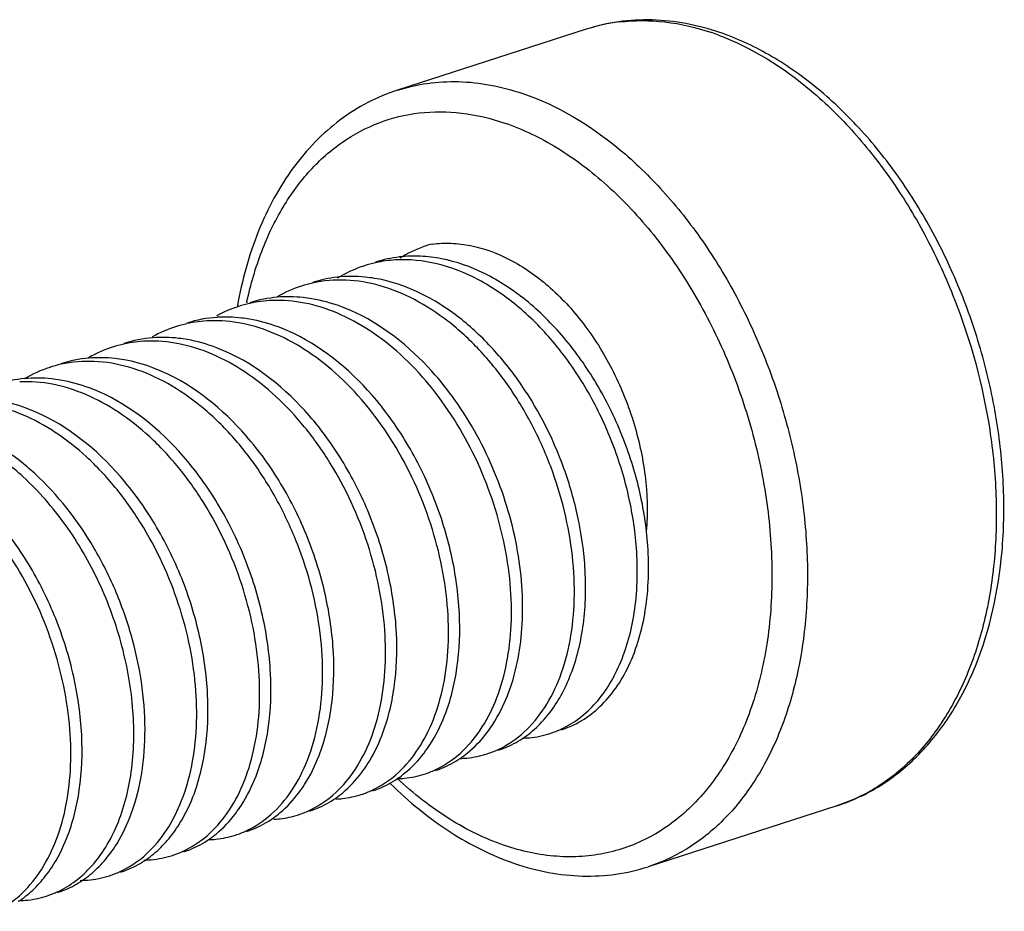
# Model space of a CAD drawing. Units: inches. Extents: x 236 to 656, y -1 to 630.
# Drawn here: x 602 to 604, y 121 to 123 of the extents above; entities that cross this region are included whole.
import ezdxf

# ---------------------------------------------------------------- set-up
doc = ezdxf.new("R2010")
doc.units = ezdxf.units.IN
doc.header["$MEASUREMENT"] = 0
doc.layers.add('02___PRT_ALL_AXES', color=7, linetype='Continuous')

msp = doc.modelspace()

# ---------------------------------------------------------------- linework, layer by layer
at = {"color": 9, "linetype": 'Continuous'}
for centre, radius, start, end in [((603.1485, 122.5652), 0.3549, 96.9346, 107.8819), ((603.1281, 122.4227), 0.5003, 69.5448, 71.1591), ((603.1055, 122.2001), 0.7587, 167.8037, 167.9645)]:
    msp.add_arc(centre, radius, start, end, dxfattribs=at)
at = {"color": 7, "linetype": 'Continuous'}
for centre, radius, start, end in [((602.5486, 122.156), 0.2475, 107.9117, 120.2281), ((602.5479, 122.1578), 0.2456, 102.5059, 107.8882), ((602.571, 122.162), 0.2486, 96.3672, 107.8424), ((602.4226, 122.1169), 0.246, 102.4822, 107.8817), ((602.4459, 122.1206), 0.2496, 94.9047, 107.823), ((602.4241, 122.1093), 0.2538, 92.1664, 102.4252), ((602.4229, 122.1163), 0.2466, 107.8998, 118.9404), ((602.2974, 122.0761), 0.2463, 102.4641, 107.8803), ((602.3207, 122.0795), 0.2502, 93.628, 107.8112), ((602.2987, 122.0691), 0.2535, 92.0266, 102.4081), ((602.2976, 122.0758), 0.2467, 107.8955, 119.6675), ((602.172, 122.0358), 0.2461, 102.4459, 107.8851), ((602.1952, 122.0398), 0.2494, 94.3183, 107.828), ((602.1733, 122.0288), 0.2532, 92.2563, 102.3875), ((602.1723, 122.0352), 0.2468, 107.9001, 120.2024), ((602.0467, 121.9952), 0.2463, 102.4377, 107.8875), ((602.0697, 121.9998), 0.249, 94.8244, 107.8423), ((602.0471, 121.9943), 0.2473, 107.9016, 120.706), ((601.9443, 121.9597), 0.2486, 95.3338, 107.849), ((602.7831, 121.643), 0.1923, 294.9362, 295.9805), ((602.7837, 121.6419), 0.191, 287.8975, 294.9377), ((602.6572, 121.6038), 0.1937, 294.9187, 298.4729), ((602.6582, 121.6016), 0.1913, 287.9035, 294.9174), ((602.5328, 121.5612), 0.1914, 287.9091, 294.8953), ((602.4075, 121.5207), 0.1913, 287.9124, 294.8698), ((602.2822, 121.48), 0.1911, 287.9115, 294.8389), ((602.157, 121.4393), 0.1908, 287.9046, 294.8008), ((602.0317, 121.3986), 0.1906, 287.8967, 294.7898), ((601.9064, 121.358), 0.1904, 287.889, 293.4733), ((601.906, 121.3589), 0.1914, 293.474, 294.8115)]:
    msp.add_arc(centre, radius, start, end, dxfattribs=at)
for points, knots in [([(603.3057, 122.8964), (603.2836, 122.9039), (603.2389, 122.9158), (603.1708, 122.9233), (603.1037, 122.9196), (603.0604, 122.9097), (603.0396, 122.903)], [0, 0, 0, 0, 0.259209, 0.510709, 0.756718, 1, 1, 1, 1]), ([(603.5388, 121.3566), (603.5692, 121.3663), (603.6283, 121.3941), (603.7053, 121.457), (603.7691, 121.5384), (603.8364, 121.6714), (603.8697, 121.8271), (603.873, 121.9913), (603.8599, 122.1214), (603.8314, 122.2515), (603.7886, 122.3785), (603.7324, 122.4988), (603.6642, 122.6093), (603.5859, 122.707), (603.4992, 122.7894), (603.4062, 122.8541), (603.3393, 122.8849), (603.3057, 122.8964)], [0, 0, 0, 0, 0.050564, 0.102335, 0.156377, 0.213467, 0.337572, 0.404507, 0.473756, 0.544421, 0.615484, 0.685895, 0.754656, 0.820911, 0.884033, 0.943705, 1, 1, 1, 1]), ([(602.6635, 122.7815), (602.6432, 122.775), (602.6034, 122.7583), (602.5483, 122.7235), (602.4984, 122.6795), (602.4386, 122.6086), (602.3803, 122.4997), (602.3539, 122.403), (602.3449, 122.3522)], [0, 0, 0, 0, 0.11412, 0.229442, 0.347204, 0.468413, 0.72385, 1, 1, 1, 1]), ([(602.6181, 122.4069), (602.6118, 122.4079), (602.5871, 122.4112), (602.5619, 122.4112), (602.5434, 122.4091)], [0, 0, 0, 0, 0.255271, 1, 1, 1, 1]), ([(602.8674, 121.4702), (602.885, 121.4788), (602.9189, 121.5024), (602.9597, 121.552), (602.9903, 121.6145), (603.0099, 121.6876), (603.0178, 121.7688), (603.0138, 121.8553), (602.9979, 121.9443), (602.9705, 122.0328), (602.9324, 122.1175), (602.8848, 122.1958), (602.8291, 122.2648), (602.767, 122.3221), (602.7004, 122.3658), (602.6313, 122.3943), (602.5619, 122.4061), (602.5162, 122.4023), (602.4947, 122.3975)], [0, 0, 0, 0, 0.046556, 0.096359, 0.150768, 0.210298, 0.274747, 0.343378, 0.415084, 0.488527, 0.562266, 0.634878, 0.705073, 0.771819, 0.834471, 0.892914, 0.947683, 1, 1, 1, 1]), ([(602.8953, 122.216), (602.8765, 122.2413), (602.8364, 122.288), (602.768, 122.3457), (602.6952, 122.3869), (602.6435, 122.4026), (602.6181, 122.4069)], [0, 0, 0, 0, 0.274914, 0.534275, 0.775794, 1, 1, 1, 1]), ([(602.7495, 121.4336), (602.766, 121.4425), (602.7975, 121.466), (602.8355, 121.5139), (602.8644, 121.5732), (602.8834, 121.6421), (602.892, 121.7184), (602.8898, 121.7999), (602.8769, 121.8841), (602.8457, 121.9965), (602.7838, 122.1276), (602.6943, 122.238), (602.6107, 122.3038), (602.5463, 122.3389), (602.4805, 122.3598), (602.436, 122.3637), (602.4145, 122.3628)], [0, 0, 0, 0, 0.0464, 0.096004, 0.14997, 0.208744, 0.272168, 0.339621, 0.410153, 0.482603, 0.627917, 0.76601, 0.830171, 0.890366, 0.946737, 1, 1, 1, 1]), ([(602.4932, 122.3663), (602.4874, 122.3673), (602.4647, 122.3704), (602.4416, 122.3708), (602.4245, 122.3693)], [0, 0, 0, 0, 0.254916, 1, 1, 1, 1]), ([(602.5705, 122.3429), (602.5641, 122.3457), (602.5391, 122.3558), (602.5129, 122.363), (602.4932, 122.3663)], [0, 0, 0, 0, 0.257353, 1, 1, 1, 1]), ([(602.7785, 122.1638), (602.7642, 122.184), (602.707, 122.256), (602.6322, 122.3159), (602.5705, 122.3429)], [0, 0, 0, 0, 0.268814, 1, 1, 1, 1]), ([(602.6134, 121.3877), (602.6304, 121.3956), (602.6633, 121.4172), (602.7035, 121.4632), (602.7346, 121.5213), (602.7556, 121.5895), (602.766, 121.6658), (602.7655, 121.7478), (602.7538, 121.8329), (602.7239, 121.947), (602.6626, 122.0806), (602.5728, 122.1937), (602.4885, 122.2613), (602.4234, 122.2975), (602.3567, 122.3191), (602.3115, 122.3232), (602.2897, 122.3224)], [0, 0, 0, 0, 0.046102, 0.095127, 0.148417, 0.206565, 0.269504, 0.336662, 0.407102, 0.479652, 0.625603, 0.764617, 0.829229, 0.889816, 0.9465, 1, 1, 1, 1]), ([(602.3693, 122.3256), (602.3639, 122.3265), (602.3426, 122.3296), (602.3209, 122.3303), (602.3048, 122.3293)], [0, 0, 0, 0, 0.254693, 1, 1, 1, 1]), ([(602.4454, 122.3023), (602.4392, 122.3051), (602.4145, 122.3151), (602.3887, 122.3222), (602.3693, 122.3256)], [0, 0, 0, 0, 0.257243, 1, 1, 1, 1]), ([(602.7576, 121.5358), (602.7696, 121.5664), (602.7862, 121.6343), (602.7901, 121.7429), (602.774, 121.8578), (602.7384, 121.9723), (602.6939, 122.0627), (602.65, 122.1292), (602.5822, 122.2148), (602.5098, 122.2741), (602.4454, 122.3023)], [0, 0, 0, 0, 0.11038, 0.232171, 0.362591, 0.497675, 0.632963, 0.699368, 0.764253, 1, 1, 1, 1]), ([(602.4879, 121.3471), (602.505, 121.355), (602.5379, 121.3767), (602.5782, 121.4227), (602.6093, 121.4809), (602.6303, 121.5493), (602.6407, 121.6257), (602.6401, 121.7077), (602.6284, 121.7929), (602.5984, 121.9071), (602.5484, 122.0157), (602.481, 122.1109), (602.4242, 122.172), (602.3623, 122.2214), (602.2971, 122.2574), (602.2303, 122.2788), (602.1851, 122.2828), (602.1633, 122.2819)], [0, 0, 0, 0, 0.046094, 0.095113, 0.148402, 0.206555, 0.269503, 0.336669, 0.407117, 0.479669, 0.625594, 0.696646, 0.764844, 0.829399, 0.889924, 0.946547, 1, 1, 1, 1]), ([(602.2454, 122.2849), (602.2396, 122.2859), (602.2168, 122.2893), (602.1935, 122.2899), (602.1764, 122.2886)], [0, 0, 0, 0, 0.255035, 1, 1, 1, 1]), ([(602.3209, 122.2615), (602.3147, 122.2642), (602.2902, 122.2742), (602.2647, 122.2814), (602.2454, 122.2849)], [0, 0, 0, 0, 0.257185, 1, 1, 1, 1]), ([(602.6325, 121.4961), (602.6444, 121.5267), (602.661, 121.5945), (602.6647, 121.7029), (602.6485, 121.8175), (602.6131, 121.9318), (602.56, 122.0395), (602.4729, 122.161), (602.385, 122.2332), (602.3209, 122.2615)], [0, 0, 0, 0, 0.110449, 0.232269, 0.362684, 0.497743, 0.633005, 0.764163, 1, 1, 1, 1]), ([(602.3625, 121.3066), (602.3803, 121.3149), (602.4147, 121.3378), (602.4562, 121.3868), (602.4875, 121.4489), (602.5078, 121.5217), (602.5163, 121.6029), (602.5129, 121.6896), (602.4974, 121.7789), (602.4703, 121.8677), (602.4324, 121.953), (602.3849, 122.0318), (602.3292, 122.1013), (602.267, 122.1592), (602.2002, 122.2034), (602.1309, 122.2321), (602.0611, 122.2442), (602.0153, 122.2405), (601.9937, 122.2357)], [0, 0, 0, 0, 0.046461, 0.09607, 0.150251, 0.20957, 0.273858, 0.342394, 0.414073, 0.487554, 0.561386, 0.634131, 0.704481, 0.771385, 0.834184, 0.892751, 0.947614, 1, 1, 1, 1]), ([(602.1191, 122.2446), (602.1132, 122.2456), (602.0899, 122.249), (602.0662, 122.2494), (602.0488, 122.2479)], [0, 0, 0, 0, 0.255083, 1, 1, 1, 1]), ([(602.1957, 122.221), (602.1894, 122.2237), (602.1646, 122.2339), (602.1387, 122.2412), (602.1191, 122.2446)], [0, 0, 0, 0, 0.257294, 1, 1, 1, 1]), ([(602.5076, 121.4566), (602.5194, 121.4872), (602.5357, 121.5551), (602.5393, 121.6633), (602.523, 121.7778), (602.4875, 121.8919), (602.4344, 121.9993), (602.3474, 122.1206), (602.2597, 122.1927), (602.1957, 122.221)], [0, 0, 0, 0, 0.11055, 0.232431, 0.36286, 0.497896, 0.633113, 0.76422, 1, 1, 1, 1]), ([(603.0359, 121.8465), (603.033, 121.8791), (603.0222, 121.9449), (602.9833, 122.0724), (602.9351, 122.1624), (602.8953, 122.216)], [0, 0, 0, 0, 0.245765, 0.49843, 1, 1, 1, 1]), ([(602.237, 121.2661), (602.2541, 121.274), (602.2871, 121.2957), (602.3275, 121.3417), (602.3586, 121.3999), (602.3797, 121.4684), (602.39, 121.545), (602.3894, 121.6272), (602.3776, 121.7125), (602.3474, 121.8269), (602.2973, 121.9355), (602.2297, 122.0307), (602.1727, 122.0918), (602.1107, 122.1411), (602.0453, 122.177), (601.9785, 122.1982), (601.9332, 122.2019), (601.9114, 122.2009)], [0, 0, 0, 0, 0.046099, 0.095123, 0.148423, 0.206595, 0.269569, 0.336768, 0.40725, 0.479833, 0.625788, 0.696833, 0.765009, 0.829528, 0.890006, 0.946581, 1, 1, 1, 1]), ([(601.9924, 122.2043), (601.9865, 122.2054), (601.9629, 122.2086), (601.9389, 122.2089), (601.9212, 122.2072)], [0, 0, 0, 0, 0.255103, 1, 1, 1, 1]), ([(602.0697, 122.1808), (602.0634, 122.1836), (602.0384, 122.1937), (602.0122, 122.201), (601.9924, 122.2043)], [0, 0, 0, 0, 0.257358, 1, 1, 1, 1]), ([(602.3821, 121.4158), (602.394, 121.4465), (602.4104, 121.5144), (602.414, 121.6228), (602.3977, 121.7374), (602.3621, 121.8516), (602.3089, 121.9592), (602.2218, 122.0805), (602.1339, 122.1525), (602.0697, 122.1808)], [0, 0, 0, 0, 0.110535, 0.232423, 0.362875, 0.497939, 0.633177, 0.764287, 1, 1, 1, 1]), ([(602.1116, 121.2256), (602.1287, 121.2335), (602.1618, 121.2552), (602.2022, 121.3013), (602.2333, 121.3596), (602.2544, 121.4281), (602.2647, 121.5047), (602.264, 121.587), (602.2522, 121.6724), (602.2219, 121.7868), (602.1717, 121.8955), (602.104, 121.9907), (602.0469, 122.0518), (601.9848, 122.101), (601.9193, 122.1368), (601.8524, 122.1578), (601.8071, 122.1614), (601.7853, 122.1604)], [0, 0, 0, 0, 0.046104, 0.095136, 0.148448, 0.206636, 0.269629, 0.336849, 0.40735, 0.479949, 0.625914, 0.696952, 0.765111, 0.829605, 0.890054, 0.946601, 1, 1, 1, 1]), ([(601.9436, 122.1406), (601.9372, 122.1434), (601.912, 122.1536), (601.8856, 122.1608), (601.8657, 122.1641)], [0, 0, 0, 0, 0.257414, 1, 1, 1, 1]), ([(602.8827, 121.5758), (602.8994, 121.6182), (602.9132, 121.689), (602.9135, 121.7861), (602.9011, 121.8916), (602.8627, 122.0226), (602.81, 122.1194), (602.7785, 122.1638)], [0, 0, 0, 0, 0.221016, 0.342999, 0.4707, 0.735544, 1, 1, 1, 1]), ([(602.2563, 121.3742), (602.2683, 121.4049), (602.2849, 121.4729), (602.2887, 121.5815), (602.2725, 121.6963), (602.2369, 121.8109), (602.1836, 121.9187), (602.0962, 122.0404), (602.008, 122.1125), (601.9436, 122.1406)], [0, 0, 0, 0, 0.11044, 0.232285, 0.362749, 0.497859, 0.633154, 0.764309, 1, 1, 1, 1]), ([(601.9183, 122.0115), (601.8958, 122.0321), (601.8489, 122.0683), (601.7718, 122.1059), (601.6934, 122.123), (601.6416, 122.1196), (601.6173, 122.1142)], [0, 0, 0, 0, 0.277902, 0.535334, 0.774036, 1, 1, 1, 1]), ([(601.9407, 122.0187), (601.9312, 122.0275), (601.8935, 122.0595), (601.8509, 122.086), (601.8174, 122.1005)], [0, 0, 0, 0, 0.26182, 1, 1, 1, 1]), ([(601.8646, 121.1464), (601.8815, 121.1547), (601.9141, 121.177), (601.9538, 121.2239), (601.9843, 121.2827), (602.0046, 121.3516), (602.0143, 121.4284), (602.0129, 121.5107), (602.0006, 121.596), (601.9697, 121.71), (601.9073, 121.8431), (601.8167, 121.9551), (601.7318, 122.0215), (601.6665, 122.0567), (601.5998, 122.0773), (601.5546, 122.0805), (601.5329, 122.0794)], [0, 0, 0, 0, 0.046222, 0.095479, 0.149064, 0.207521, 0.270746, 0.338136, 0.408736, 0.481359, 0.627176, 0.765731, 0.830038, 0.890309, 0.946708, 1, 1, 1, 1]), ([(602.0053, 121.2924), (602.0174, 121.3231), (602.0342, 121.3913), (602.038, 121.5003), (602.0218, 121.6156), (601.986, 121.7306), (601.941, 121.8213), (601.8969, 121.8878), (601.8286, 121.9734), (601.7557, 122.0327), (601.691, 122.0605)], [0, 0, 0, 0, 0.110388, 0.232243, 0.362763, 0.497943, 0.633285, 0.699692, 0.764556, 1, 1, 1, 1]), ([(601.9864, 121.1852), (601.9992, 121.1911), (602.024, 121.2061), (602.0565, 121.2365), (602.0843, 121.2743), (602.1153, 121.3357), (602.1383, 121.4276), (602.1407, 121.549), (602.1185, 121.6769), (602.073, 121.8026), (602.0068, 121.917), (601.9495, 121.983), (601.9183, 122.0115)], [0, 0, 0, 0, 0.045001, 0.091837, 0.14141, 0.194309, 0.31066, 0.440369, 0.579664, 0.723185, 0.865064, 1, 1, 1, 1]), ([(602.1307, 121.3331), (602.1405, 121.3581), (602.1553, 121.4125), (602.1632, 121.4997), (602.1574, 121.5928), (602.138, 121.6882), (602.1056, 121.7821), (602.0477, 121.8984), (601.9874, 121.9761), (601.9407, 122.0187)], [0, 0, 0, 0, 0.107503, 0.224525, 0.3495, 0.480059, 0.613376, 0.746443, 1, 1, 1, 1]), ([(602.9128, 121.4906), (602.924, 121.4981), (602.9454, 121.5157), (602.973, 121.5482), (602.9962, 121.5869), (603.0215, 121.6475), (603.0395, 121.7353), (603.0392, 121.8085), (603.0359, 121.8465)], [0, 0, 0, 0, 0.102407, 0.209893, 0.323813, 0.444969, 0.709122, 1, 1, 1, 1]), ([(602.8416, 121.5016), (602.8457, 121.507), (602.8621, 121.5302), (602.8748, 121.5558), (602.8827, 121.5758)], [0, 0, 0, 0, 0.239758, 1, 1, 1, 1]), ([(602.7166, 121.4616), (602.7207, 121.467), (602.737, 121.4902), (602.7497, 121.5158), (602.7576, 121.5358)], [0, 0, 0, 0, 0.23977, 1, 1, 1, 1]), ([(602.5919, 121.422), (602.596, 121.4274), (602.6121, 121.4506), (602.6247, 121.4761), (602.6325, 121.4961)], [0, 0, 0, 0, 0.239806, 1, 1, 1, 1]), ([(602.7882, 121.4507), (602.7932, 121.454), (602.8131, 121.4687), (602.8303, 121.4868), (602.8416, 121.5016)], [0, 0, 0, 0, 0.242851, 1, 1, 1, 1]), ([(602.8647, 121.4673), (602.869, 121.4687), (602.8857, 121.4747), (602.9016, 121.4832), (602.9128, 121.4906)], [0, 0, 0, 0, 0.248514, 1, 1, 1, 1]), ([(602.467, 121.3821), (602.471, 121.3875), (602.4872, 121.4108), (602.4998, 121.4365), (602.5076, 121.4566)], [0, 0, 0, 0, 0.239757, 1, 1, 1, 1]), ([(602.6645, 121.4113), (602.6694, 121.4147), (602.6887, 121.4292), (602.7055, 121.447), (602.7166, 121.4616)], [0, 0, 0, 0, 0.242903, 1, 1, 1, 1]), ([(602.7394, 121.4268), (602.7437, 121.4282), (602.7608, 121.4344), (602.7769, 121.4431), (602.7882, 121.4507)], [0, 0, 0, 0, 0.248464, 1, 1, 1, 1]), ([(602.7877, 121.4508), (602.7923, 121.4509), (602.8108, 121.4521), (602.8292, 121.4558), (602.8424, 121.4601)], [0, 0, 0, 0, 0.252997, 1, 1, 1, 1]), ([(602.341, 121.3408), (602.3451, 121.3462), (602.3615, 121.3697), (602.3742, 121.3956), (602.3821, 121.4158)], [0, 0, 0, 0, 0.23967, 1, 1, 1, 1]), ([(602.5408, 121.372), (602.5456, 121.3753), (602.5645, 121.3899), (602.581, 121.4076), (602.5919, 121.422)], [0, 0, 0, 0, 0.242897, 1, 1, 1, 1]), ([(602.6141, 121.3864), (602.6185, 121.3878), (602.6362, 121.3942), (602.6529, 121.4033), (602.6645, 121.4113)], [0, 0, 0, 0, 0.248355, 1, 1, 1, 1]), ([(602.6643, 121.4104), (602.6688, 121.4106), (602.6866, 121.4118), (602.7043, 121.4155), (602.717, 121.4196)], [0, 0, 0, 0, 0.252797, 1, 1, 1, 1]), ([(602.6494, 121.4009), (602.6859, 121.365), (602.7626, 121.3019), (602.8517, 121.2571), (602.8966, 121.2417)], [0, 0, 0, 0, 0.519224, 1, 1, 1, 1]), ([(602.215, 121.2994), (602.2191, 121.3048), (602.2355, 121.3282), (602.2484, 121.354), (602.2563, 121.3742)], [0, 0, 0, 0, 0.239666, 1, 1, 1, 1]), ([(602.4167, 121.3324), (602.4213, 121.3357), (602.44, 121.3502), (602.4562, 121.3678), (602.467, 121.3821)], [0, 0, 0, 0, 0.24291, 1, 1, 1, 1]), ([(602.4887, 121.3459), (602.4933, 121.3474), (602.5116, 121.3541), (602.5288, 121.3636), (602.5408, 121.372)], [0, 0, 0, 0, 0.248242, 1, 1, 1, 1]), ([(602.541, 121.37), (602.5453, 121.3702), (602.5625, 121.3716), (602.5794, 121.3752), (602.5917, 121.3791)], [0, 0, 0, 0, 0.252598, 1, 1, 1, 1]), ([(602.0888, 121.2579), (602.093, 121.2633), (602.1097, 121.2868), (602.1227, 121.3128), (602.1307, 121.3331)], [0, 0, 0, 0, 0.239599, 1, 1, 1, 1]), ([(602.2889, 121.2902), (602.2937, 121.2935), (602.3131, 121.3082), (602.3299, 121.3261), (602.341, 121.3408)], [0, 0, 0, 0, 0.242836, 1, 1, 1, 1]), ([(602.4172, 121.3296), (602.4214, 121.3299), (602.438, 121.3313), (602.4545, 121.3348), (602.4663, 121.3387)], [0, 0, 0, 0, 0.252447, 1, 1, 1, 1]), ([(602.3634, 121.3054), (602.3681, 121.307), (602.3868, 121.3138), (602.4044, 121.3237), (602.4167, 121.3324)], [0, 0, 0, 0, 0.248153, 1, 1, 1, 1]), ([(602.1596, 121.2471), (602.17, 121.2539), (602.1901, 121.2699), (602.2071, 121.289), (602.215, 121.2994)], [0, 0, 0, 0, 0.489071, 1, 1, 1, 1]), ([(602.2887, 121.289), (602.2932, 121.2892), (602.3109, 121.2905), (602.3284, 121.2941), (602.341, 121.2982)], [0, 0, 0, 0, 0.252747, 1, 1, 1, 1]), ([(601.963, 121.2168), (601.9673, 121.2223), (601.9841, 121.2458), (601.9972, 121.2719), (602.0053, 121.2924)], [0, 0, 0, 0, 0.239549, 1, 1, 1, 1]), ([(602.238, 121.265), (602.2425, 121.2664), (602.2603, 121.2729), (602.2772, 121.2821), (602.2889, 121.2902)], [0, 0, 0, 0, 0.248321, 1, 1, 1, 1]), ([(602.0328, 121.2056), (602.0433, 121.2124), (602.0636, 121.2284), (602.0808, 121.2475), (602.0888, 121.2579)], [0, 0, 0, 0, 0.489108, 1, 1, 1, 1]), ([(602.1587, 121.2484), (602.1636, 121.2485), (602.1828, 121.2495), (602.2019, 121.2533), (602.2156, 121.2577)], [0, 0, 0, 0, 0.253219, 1, 1, 1, 1]), ([(602.1127, 121.2245), (602.1168, 121.2258), (602.1332, 121.2317), (602.1487, 121.2399), (602.1596, 121.2471)], [0, 0, 0, 0, 0.248578, 1, 1, 1, 1]), ([(602.8966, 121.2417), (602.9188, 121.2342), (602.9635, 121.2223), (603.0316, 121.2148), (603.0986, 121.2185), (603.1419, 121.2284), (603.1628, 121.2351)], [0, 0, 0, 0, 0.259209, 0.510709, 0.756718, 1, 1, 1, 1]), ([(601.9091, 121.1663), (601.9192, 121.1729), (601.9387, 121.1884), (601.9553, 121.2069), (601.963, 121.2168)], [0, 0, 0, 0, 0.489454, 1, 1, 1, 1]), ([(602.0316, 121.2079), (602.0367, 121.208), (602.0565, 121.2088), (602.0762, 121.2127), (602.0903, 121.2173)], [0, 0, 0, 0, 0.253406, 1, 1, 1, 1]), ([(601.9873, 121.184), (601.9913, 121.1853), (602.0071, 121.191), (602.0222, 121.1988), (602.0328, 121.2056)], [0, 0, 0, 0, 0.248674, 1, 1, 1, 1]), ([(601.9083, 121.1675), (601.9131, 121.1676), (601.9323, 121.1686), (601.9513, 121.1724), (601.9649, 121.1768)], [0, 0, 0, 0, 0.253199, 1, 1, 1, 1])]:
    msp.add_open_spline(points, degree=3, knots=knots, dxfattribs=at)
at = {"color": 9, "linetype": 'Continuous'}
for points, knots in [([(603.1057, 122.9175), (603.1357, 122.9212), (603.1985, 122.9209), (603.2594, 122.9065), (603.2896, 122.8962)], [0, 0, 0, 0, 0.486748, 1, 1, 1, 1]), ([(603.3029, 122.8915), (603.3701, 122.8664), (603.4666, 122.8053), (603.5759, 122.6976), (603.653, 122.5986), (603.7201, 122.4869), (603.7939, 122.3249), (603.841, 122.1516), (603.858, 121.9768), (603.8552, 121.8507), (603.8369, 121.7322), (603.8036, 121.6242), (603.7561, 121.5298), (603.6952, 121.4515), (603.6226, 121.3918), (603.5671, 121.3657), (603.5388, 121.3566)], [0, 0, 0, 0, 0.115189, 0.17899, 0.246255, 0.316205, 0.38787, 0.531736, 0.601933, 0.669547, 0.733774, 0.794081, 0.850301, 0.90273, 0.952187, 1, 1, 1, 1]), ([(602.6635, 122.7815), (602.6829, 122.7878), (602.7232, 122.797), (602.7859, 122.8004), (602.8502, 122.7933), (602.8925, 122.782), (602.9136, 122.7748)], [0, 0, 0, 0, 0.240551, 0.485092, 0.737348, 1, 1, 1, 1]), ([(602.9136, 122.7748), (602.9814, 122.7517), (603.0794, 122.6926), (603.1906, 122.5866), (603.2693, 122.4883), (603.3381, 122.3768), (603.3951, 122.2551), (603.4387, 122.1266), (603.4679, 121.9948), (603.4817, 121.8634), (603.4797, 121.7359), (603.4621, 121.6158), (603.4291, 121.5064), (603.3815, 121.4107), (603.3205, 121.3313), (603.2473, 121.2708), (603.1914, 121.2444), (603.1628, 121.2351)], [0, 0, 0, 0, 0.11422, 0.177637, 0.244626, 0.31442, 0.386047, 0.458406, 0.530351, 0.60076, 0.668618, 0.733092, 0.793625, 0.85003, 0.902591, 0.952133, 1, 1, 1, 1]), ([(602.3639, 122.3604), (602.3713, 122.3944), (602.3856, 122.4441), (602.4122, 122.5061), (602.442, 122.5616), (602.4864, 122.6226), (602.5516, 122.6805), (602.626, 122.7201), (602.7074, 122.7398), (602.7932, 122.7391), (602.8497, 122.7256), (602.8777, 122.7161)], [0, 0, 0, 0, 0.14585, 0.21522, 0.282199, 0.409315, 0.529036, 0.644247, 0.758658, 0.876154, 1, 1, 1, 1]), ([(602.8777, 122.7161), (602.914, 122.7037), (602.9865, 122.6685), (603.0861, 122.5924), (603.1776, 122.4941), (603.2576, 122.3772), (603.3232, 122.246), (603.3721, 122.1055), (603.4023, 121.9609), (603.4128, 121.8176), (603.4031, 121.6809), (603.3735, 121.5558), (603.3249, 121.4469), (603.2684, 121.3717), (603.2157, 121.325), (603.1735, 121.2969), (603.1283, 121.2757), (603.0807, 121.2616), (603.0312, 121.2546), (602.9622, 121.2548), (602.9104, 121.2661), (602.8769, 121.2775)], [0, 0, 0, 0, 0.0573, 0.119555, 0.186527, 0.257366, 0.330806, 0.405333, 0.479333, 0.551238, 0.619679, 0.683642, 0.742651, 0.796957, 0.822724, 0.847813, 0.872496, 0.897072, 0.921845, 0.947113, 1, 1, 1, 1]), ([(602.8769, 121.2775), (602.8387, 121.2905), (602.7622, 121.3283), (602.6954, 121.3809), (602.6632, 121.411)], [0, 0, 0, 0, 0.478273, 1, 1, 1, 1])]:
    msp.add_open_spline(points, degree=3, knots=knots, dxfattribs=at)
at = {"layer": '02___PRT_ALL_AXES', "color": 7, "linetype": 'Continuous'}
for p, q in [((603.0396, 122.903), (602.6635, 122.7815)), ((603.5388, 121.3566), (603.1628, 121.2351))]:
    msp.add_line(p, q, dxfattribs=at)
for centre, radius, start, end in [((602.6732, 122.1984), 0.2454, 102.504, 107.8936), ((602.6746, 122.1909), 0.2531, 93.3331, 102.454), ((602.6963, 122.2027), 0.2484, 96.549, 107.8474), ((602.909, 121.6823), 0.1909, 287.8961, 294.9435), ((602.9086, 121.6832), 0.192, 294.9421, 295.2655)]:
    msp.add_arc(centre, radius, start, end, dxfattribs=at)
for points, knots in [([(602.7329, 122.4753), (602.7272, 122.4738), (602.7048, 122.4667), (602.6834, 122.4563), (602.6684, 122.447)], [0, 0, 0, 0, 0.2489, 1, 1, 1, 1]), ([(602.7329, 122.4753), (602.7454, 122.4769), (602.7711, 122.4779), (602.8243, 122.4712), (602.8922, 122.4458), (602.9682, 122.3923), (603.0368, 122.3181), (603.0939, 122.2269), (603.1359, 122.1241), (603.1598, 122.016), (603.1623, 121.9426), (603.1595, 121.907)], [0, 0, 0, 0, 0.047759, 0.097083, 0.202266, 0.318601, 0.446134, 0.5826, 0.723955, 0.864949, 1, 1, 1, 1]), ([(603.1622, 121.8744), (603.1597, 121.9115), (603.148, 121.9866), (603.1134, 122.0956), (603.0628, 122.1985), (602.9985, 122.2896), (602.9234, 122.3644), (602.8409, 122.4188), (602.7675, 122.4449), (602.7098, 122.452), (602.6817, 122.4511), (602.668, 122.4495)], [0, 0, 0, 0, 0.134134, 0.272541, 0.411065, 0.545681, 0.673023, 0.79095, 0.899162, 0.950308, 1, 1, 1, 1]), ([(602.5978, 122.4319), (602.5931, 122.4304), (602.5744, 122.4237), (602.5565, 122.4148), (602.5438, 122.407)], [0, 0, 0, 0, 0.249008, 1, 1, 1, 1]), ([(603.1396, 121.8697), (603.137, 121.9059), (603.1255, 121.9791), (603.092, 122.0856), (603.0432, 122.1862), (602.9812, 122.276), (602.9087, 122.3505), (602.8289, 122.4059), (602.7451, 122.4392), (602.6873, 122.4451), (602.6599, 122.4435)], [0, 0, 0, 0, 0.133628, 0.27141, 0.409411, 0.543804, 0.671344, 0.789878, 0.898893, 1, 1, 1, 1]), ([(602.9901, 121.5078), (603.0042, 121.5123), (603.0319, 121.525), (603.0687, 121.5536), (603.1003, 121.5909), (603.136, 121.6534), (603.1629, 121.7496), (603.1652, 121.8315), (603.1622, 121.8744)], [0, 0, 0, 0, 0.102444, 0.208072, 0.319559, 0.438763, 0.702789, 1, 1, 1, 1]), ([(602.9905, 121.5096), (603.0032, 121.5156), (603.0279, 121.5307), (603.0602, 121.5612), (603.0877, 121.5991), (603.1184, 121.6604), (603.1412, 121.7521), (603.1426, 121.8294), (603.1396, 121.8697)], [0, 0, 0, 0, 0.102187, 0.208596, 0.321239, 0.441419, 0.705637, 1, 1, 1, 1]), ([(602.912, 121.4913), (602.9168, 121.4914), (602.9356, 121.4924), (602.9543, 121.4962), (602.9677, 121.5006)], [0, 0, 0, 0, 0.2531, 1, 1, 1, 1])]:
    msp.add_open_spline(points, degree=3, knots=knots, dxfattribs=at)

doc.saveas('drawing.dxf')
